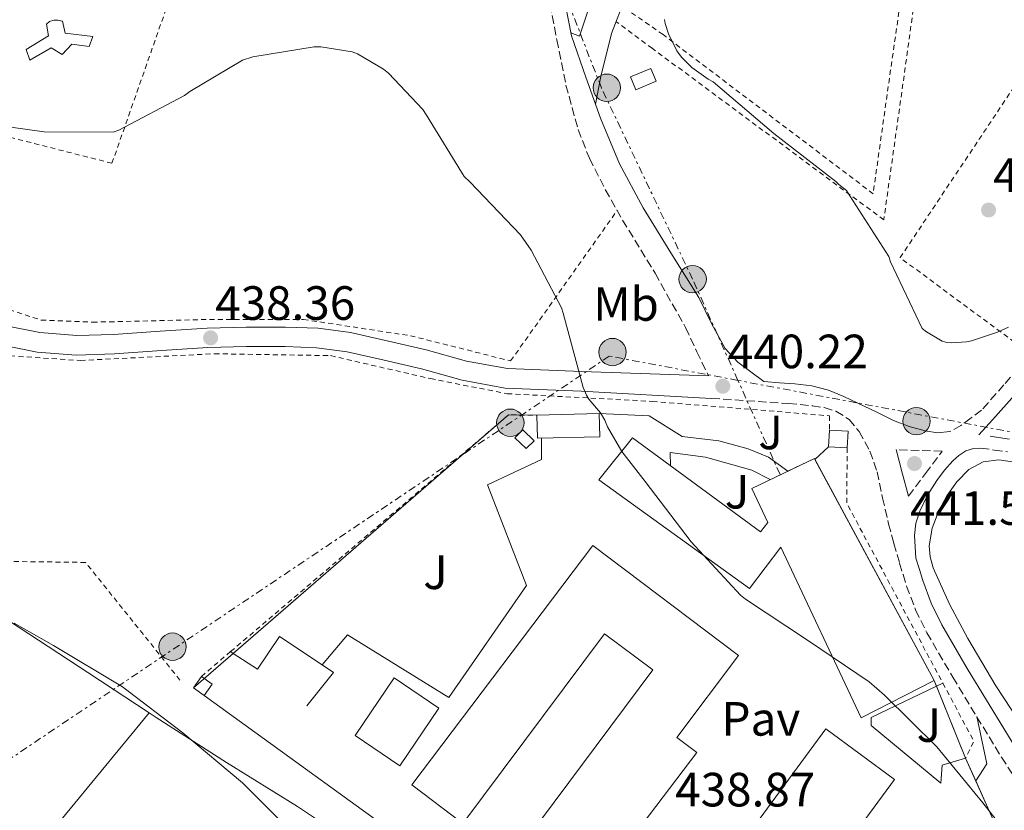
# Model space of a CAD drawing. Units: metres. Extents: x 607233 to 610675, y 4743147 to 4745514.
# Drawn here: x 607909 to 608114, y 4744502 to 4744667 of the extents above; entities that cross this region are included whole.
import ezdxf
from ezdxf.enums import TextEntityAlignment as Align

# ---------------------------------------------------------------- set-up
doc = ezdxf.new("R2010")
doc.units = ezdxf.units.M
doc.header["$MEASUREMENT"] = 0
for name, pattern in [('DGN Style 2', [1.7399219301090239, 1.043953158065414, -0.6959687720436097]), ('DGN Style 3', [2.435890702152634, 1.739921930109024, -0.6959687720436097]), ('DGN Style 7', [3.4798438602180486, 1.565929737098122, -0.6959687720436097, 0.5219765790327072, -0.6959687720436097])]:
    doc.linetypes.add(name, pattern=pattern)
for name, color, linetype, lineweight in [('Camino', 7, 'DGN Style 3', 0), ('Caseta-cabaña', 1, 'Continuous', 0), ('Complejo', 6, 'Continuous', 0), ('Construcción sin especificar', 1, 'Continuous', 0), ('Cota de punto acotado terreno', 7, 'Continuous', 0), ('Curva de nivel intermedia', 30, 'Continuous', 0), ('Edificio', 1, 'Continuous', 13), ('Estanque', 4, 'Continuous', 0), ('Etiqueta de uso rústico', 92, 'Continuous', 0), ('Límite de complejo', 6, 'Continuous', 13), ('Línea de asfalto', 7, 'Continuous', 13), ('Línea de cambio de uso (parcela vista)', 92, 'Continuous', 0), ('Línea de muro de contención', 1, 'Continuous', 13), ('Línea de pavimento', 1, 'Continuous', 0), ('Línea eléctrica', 6, 'DGN Style 7', 0), ('Margen derecho', 7, 'Continuous', 0), ('Nave industrial', 1, 'Continuous', 13), ('Pavimento', 7, 'Continuous', 0), ('Poste tendido eléctrico', 7, 'Continuous', 0), ('Punto acotado terreno (símbolo)', 7, 'Continuous', 0), ('Valla', 7, 'DGN Style 2', 0), ('Verja', 7, 'DGN Style 2', 0), ('Zona ajardinada', 92, 'Continuous', 0)]:
    doc.layers.add(name, color=color, linetype=linetype, lineweight=lineweight)
doc.styles.add('Style-Arial', font='arial.ttf')

# ---------------------------------------------------------------- blocks, each defined once
blk = doc.blocks.new('5PATER')
at = {"layer": 'Estanque', "linetype": 'Continuous', "lineweight": 0}
h = blk.add_hatch(color=51, dxfattribs=at)
edge = h.paths.add_edge_path()
edge.add_ellipse((0, 0), major_axis=(-0.1095731443231308, -0.1110710700762829), ratio=0.9994222409660317, start_angle=0, end_angle=360)
blk = doc.blocks.new('5PELE')
at = {"layer": 'Nave industrial', "linetype": 'Continuous', "lineweight": 0}
h = blk.add_hatch(color=9, dxfattribs=at)
edge = h.paths.add_edge_path()
edge.add_arc((-2.000000476837158e-05, 0), 0.2850000000000001, 0, 360)
at = {"layer": 'Nave industrial', "color": 252, "linetype": 'Continuous', "lineweight": 0}
blk.add_circle((-2.000000476837158e-05, 0), 0.2850000000000001, dxfattribs=at)

msp = doc.modelspace()

# ---------------------------------------------------------------- linework, layer by layer
at = {"layer": 'Camino', "color": 7, "linetype": 'DGN Style 3', "lineweight": 0}
for points in [[(608017.6099999986, 4744679.590000001, 442.2799999999988), (608020.8799999988, 4744662.59, 441.729999999996), (608022.7899999976, 4744653.15, 441.6100000000007), (608025.3099999988, 4744643.87, 441.6100000000007), (608027.6600000003, 4744637.890000002, 441.5399999999937), (608030.9799999995, 4744631.369999999, 441.3200000000069), (608034.5699999991, 4744625.03, 441.0899999999965), (608041.3500000007, 4744613.940000001, 440.8699999999955), (608047.6900000019, 4744602.630000001, 440.8999999999942), (608050.0599999991, 4744597.62, 441.0099999999949), (608052.4400000017, 4744592.62, 441.1300000000048)], [(608147.6900000017, 4744627.170000001, 449.1199999999955), (608147.1999999977, 4744626.99, 449.0899999999965), (608144.0300000005, 4744625.369999999, 448.7500000000001), (608141.3799999995, 4744623.15, 448.3300000000018), (608138.199999999, 4744619.110000002, 447.6100000000007), (608135.0399999983, 4744615.080000001, 446.9199999999983), (608126.8500000008, 4744605.480000001, 445.5599999999978), (608118.6000000008, 4744595.95, 444.1699999999983), (608113.9600000005, 4744590.7, 443.300000000003), (608109.3200000003, 4744585.449999999, 442.4400000000023), (608107.1700000024, 4744583.850000001, 442.3699999999953), (608105.030000001, 4744582.250000001, 442.3099999999978), (608102.7199999976, 4744580.970000003, 442.1799999999931)], [(608053.0799999987, 4744587.890000002, 441.3500000000058), (608069.1000000006, 4744586.820000002, 441.4100000000037), (608074.0599999981, 4744586.37, 441.479999999996), (608076.5399999992, 4744585.970000003, 441.5099999999947), (608078.989999999, 4744585.220000002, 441.5399999999937), (608081.7299999993, 4744583.510000002, 441.5700000000071), (608083.8500000006, 4744580.99, 441.6000000000058), (608086.0799999967, 4744576.910000001, 441.7700000000041), (608087.5599999987, 4744572.61, 441.9199999999984), (608088.6999999986, 4744567.190000001, 441.9199999999984), (608089.9300000002, 4744561.790000002, 441.8600000000006), (608091.0799999969, 4744557.699999999, 441.800000000003), (608092.2300000001, 4744553.600000001, 441.729999999996), (608092.9699999979, 4744551.199999999, 441.800000000003), (608093.7099999998, 4744548.800000002, 441.8600000000006), (608095.5699999996, 4744543.850000001, 441.850000000006), (608097.9299999998, 4744539.08, 441.6600000000035), (608103.300000001, 4744529.86, 441.2200000000013), (608113.4599999998, 4744513.15, 440.8899999999995), (608124.1000000016, 4744496.770000001, 440.7100000000065)], [(608094.0899999999, 4744567.550000003, 441.9900000000054), (608097.609999998, 4744572.230000001, 442.020000000004), (608101.1299999984, 4744576.900000002, 442.0500000000029), (608096.3299999973, 4744577.060000001, 442.1499999999942), (608091.5300000005, 4744577.220000002, 442.2400000000054)], [(608107.6200000016, 4744577.460000001, 441.9700000000013), (608109.1900000006, 4744577.520000001, 442.0500000000029), (608111.94, 4744577.140000002, 442.4400000000023), (608114.6999999982, 4744576.770000001, 442.820000000007)]]:
    msp.add_polyline3d(points, dxfattribs=at)
at = {"layer": 'Caseta-cabaña', "color": 1, "linetype": 'Continuous', "lineweight": 0, "extrusion": (0.01608515270968136, -0.009577619483280857, 0.9998247531779455), "elevation": -35216.6985874641, "flags": 128}
msp.add_lwpolyline([(4387698.133324579, 1904615.873081804), (4387698.898660715, 1904619.064391963), (4387701.148652518, 1904618.530222626), (4387700.379840259, 1904615.325206603), (4387698.133324579, 1904615.873081804)], dxfattribs=at)
at = {"layer": 'Caseta-cabaña', "color": 1, "linetype": 'Continuous', "lineweight": 0, "extrusion": (0.01608515270968136, -0.009577619483280857, 0.9998247531779455), "elevation": -35216.69853613857, "flags": 128}
msp.add_lwpolyline([(4387700.379840259, 1904615.325206603), (4387698.133324579, 1904615.873081804), (4387698.898660715, 1904619.064391963), (4387701.148652518, 1904618.530222626), (4387700.379840259, 1904615.325206603)], close=True, dxfattribs=at)
at = {"layer": 'Caseta-cabaña', "color": 1, "linetype": 'Continuous', "lineweight": 0, "extrusion": (0.0001424805869289556, 0.002891517794540878, 0.9999958094032827), "elevation": 14251.88850117942, "flags": 128}
msp.add_lwpolyline([(608077.4002497903, 4744556.424774221), (608077.5702512133, 4744559.874788643)], dxfattribs=at)
at = {"layer": 'Caseta-cabaña', "color": 1, "linetype": 'Continuous', "lineweight": 0, "extrusion": (0.06935275182723796, 0.002164725112121827, 0.9975898504792331), "elevation": 52887.70640417223, "flags": 128}
msp.add_lwpolyline([(4723300.849124226, -753950.815634928), (4723300.527861126, -753954.7068802331), (4723297.08515616, -753954.4186398402)], dxfattribs=at)
at = {"layer": 'Caseta-cabaña', "color": 1, "linetype": 'Continuous', "lineweight": 0, "extrusion": (0.06668357887038467, -0.003437297893113473, 0.9977682522972112), "elevation": 24685.47880393606, "flags": 128}
msp.add_lwpolyline([(4769589.730324635, -362193.5408561373), (4769589.730324635, -362189.6470148463)], dxfattribs=at)
at = {"layer": 'Caseta-cabaña', "color": 1, "linetype": 'Continuous', "lineweight": 0, "elevation": 441.4799999999959, "flags": 128}
msp.add_lwpolyline([(607949.1299999999, 4744528.390000001), (607947.4800000006, 4744526.039999999), (607945.2300000006, 4744527.619999999), (607946.8799999999, 4744529.970000001), (607949.1299999999, 4744528.390000001)], close=True, dxfattribs=at)
for points in [[(607947.4800000006, 4744526.039999999), (607945.2300000006, 4744527.619999999), (607946.8799999999, 4744529.970000001)], [(607946.8799999999, 4744529.970000001), (607949.1299999999, 4744528.390000001), (607947.4800000006, 4744526.039999999)]]:
    msp.add_lwpolyline(points, dxfattribs=at)
at = {"layer": 'Caseta-cabaña', "color": 1, "linetype": 'Continuous', "lineweight": 0}
msp.add_polyline3d([(608081.5300000003, 4744581.050000001, 445.9400000000023), (608081.3499999996, 4744577.600000001, 445.9600000000065), (608077.4699999997, 4744577.800000001, 446.2200000000012), (608077.6399999997, 4744581.25, 446.2100000000065)], close=True, dxfattribs=at)
at = {"layer": 'Complejo', "color": 6, "linetype": 'Continuous', "lineweight": 0}
msp.add_polyline3d([(608046.4100000003, 4744454.34, 438.6), (607947.4800000006, 4744526.040000001, 438.28), (607945.2300000006, 4744527.619999999, 441.48), (608010.8299999982, 4744584.449999999, 440.52), (608016.7100000009, 4744584.390000001, 444.04), (608029.7100000009, 4744584.710000001, 440.84), (608040.1400000006, 4744584.26, 440.9), (608046.9899999984, 4744579.970000001, 440.52), (608054.6000000016, 4744579.07, 440.77), (608060.75, 4744577.41, 440.84), (608064.9699999989, 4744575.680000001, 440.84), (608068.9899999984, 4744572.74, 440.84), (608074.5100000016, 4744575.359999999, 444.04), (608099.4600000009, 4744529.15, 442.95), (608105.9899999984, 4744512.960000001, 441.09), (608112.1400000006, 4744499.199999999, 441.09)], dxfattribs=at)
at = {"layer": 'Construcción sin especificar', "color": 1, "linetype": 'Continuous', "lineweight": 0, "extrusion": (-0.02632420150540013, -0.01092702703618802, 0.9995937357222952), "elevation": -67406.54050349293, "flags": 128}
msp.add_lwpolyline([(-4149013.266366392, 2379622.008113681), (-4149013.264100978, 2379617.447028846), (-4149016.133334326, 2379617.447028846), (-4149016.135599739, 2379622.008113681), (-4149013.266366392, 2379622.008113681)], close=True, dxfattribs=at)
at = {"layer": 'Construcción sin especificar', "color": 1, "linetype": 'Continuous', "lineweight": 13, "extrusion": (-0.02632420150540013, -0.01092702703618802, 0.9995937357222952), "elevation": -67406.54050349293, "flags": 128}
msp.add_lwpolyline([(-4149013.264100978, 2379617.447028846), (-4149016.133334326, 2379617.447028846), (-4149016.135599739, 2379622.008113681), (-4149013.266366392, 2379622.008113681), (-4149013.264100978, 2379617.447028846)], dxfattribs=at)
at = {"layer": 'Construcción sin especificar', "color": 1, "linetype": 'Continuous', "lineweight": 0}
msp.add_polyline3d([(607924.2400000002, 4744663.279999999, 443.75), (607923.54, 4744661.16, 443.3099999999977), (607919.8899999997, 4744661.680000001, 443.429999999993), (607917.9100000003, 4744659.5, 443.429999999993), (607915.5999999996, 4744660.91, 443.5), (607911.1900000004, 4744658.350000001, 443.820000000007), (607910.3600000005, 4744660.52, 443.6300000000047), (607915.0300000003, 4744663.4, 444.1399999999995), (607914.6399999997, 4744665.84, 444.1999999999971), (607915.2800000003, 4744666.350000001, 444.1999999999971), (607916.1799999997, 4744666.67, 444.1999999999971), (607917.0099999999, 4744666.67, 444.1999999999971), (607917.9699999997, 4744666.480000001, 444.1999999999971), (607918.4800000006, 4744663.980000001, 444.1999999999971)], close=True, dxfattribs=at)
at = {"layer": 'Construcción sin especificar', "color": 1, "linetype": 'Continuous', "lineweight": 13}
msp.add_polyline3d([(607923.54, 4744661.16, 443.3099999999977), (607919.8899999997, 4744661.680000001, 443.429999999993), (607917.9100000003, 4744659.5, 443.429999999993), (607915.5999999996, 4744660.91, 443.5), (607911.1900000004, 4744658.350000001, 443.820000000007), (607910.3600000005, 4744660.52, 443.6300000000047), (607915.0300000003, 4744663.4, 444.1399999999995), (607914.6399999997, 4744665.84, 444.1999999999971), (607915.2800000003, 4744666.350000001, 444.1999999999971), (607916.1799999997, 4744666.67, 444.1999999999971), (607917.0099999999, 4744666.67, 444.1999999999971), (607917.9699999997, 4744666.480000001, 444.1999999999971), (607918.4800000006, 4744663.980000001, 444.1999999999971), (607924.2400000002, 4744663.279999999, 443.75), (607923.54, 4744661.16, 443.3099999999977)], dxfattribs=at)
at = {"layer": 'Curva de nivel intermedia', "color": 30, "linetype": 'Continuous', "lineweight": 0, "flags": 128}
for points, elevation in [([(608043.32, 4744666.77), (608043.4500000018, 4744665.939999999), (608044.1500000014, 4744663.83), (608045.8800000014, 4744660.279999998), (608046.8700000016, 4744658.929999999), (608048.9800000016, 4744656.820000002), (608052.3700000001, 4744654.390000002), (608053.4600000009, 4744653.810000001), (608066.0400000005, 4744643.09), (608079.0000000001, 4744633.039999999), (608079.6100000005, 4744632.439999999), (608081.2100000007, 4744631.220000002), (608081.9100000003, 4744630.100000001), (608090.0399999997, 4744617.430000001), (608090.3600000015, 4744616.34), (608096.9500000009, 4744602.42), (608097.8400000005, 4744601.719999999), (608101.1100000006, 4744599.800000002), (608102.0700000017, 4744599.539999997), (608103.0599999996, 4744599.48), (608106.1599999998, 4744599.67), (608107.1900000002, 4744599.859999999), (608112.6600000019, 4744601.649999999), (608114.9000000015, 4744602.710000002)], 445), ([(607907.2199999997, 4744644.369999998), (607914.1300000009, 4744643.41), (607928.5000000009, 4744643.32), (607929.69, 4744643.759999999), (607943.3499999992, 4744650.96), (607944.4400000023, 4744651.83), (607955.4500000004, 4744658.359999998), (607957.5899999995, 4744659), (607970.3600000015, 4744661.079999999), (607971.7300000016, 4744661.079999999), (607978.2600000005, 4744660.08), (607979.3800000004, 4744659.640000001), (607984.8200000008, 4744656.470000001), (607985.8500000011, 4744655.640000001), (607993.0100000005, 4744648.05), (607993.7200000013, 4744646.87), (608001.5600000002, 4744634.069999999), (608002.7400000002, 4744632.980000001), (608013.3300000004, 4744621.939999999), (608015.5400000011, 4744618.77), (608021.88, 4744606.739999999), (608022.230000001, 4744605.650000001), (608026.3600000016, 4744590.13), (608027.0900000002, 4744588.529999999), (608027.5700000008, 4744587.760000001), (608029.9700000014, 4744584.88), (608030.9000000012, 4744583.38), (608031.4400000023, 4744581.970000002)], 440.0000000000001), ([(608031.4400000023, 4744581.970000002), (608034.4200000018, 4744576.849999999), (608039.280000001, 4744570.55), (608048.8499999997, 4744557.999999999), (608059.0900000014, 4744546.929999998), (608060.1500000008, 4744546.099999999), (608073.0800000014, 4744537.519999998), (608085.9400000003, 4744528.850000001), (608089.1400000011, 4744526.069999999), (608100.0199999998, 4744515.32), (608109.5500000005, 4744503.669999998), (608119.4099999999, 4744491.09)], 440.0000000000001), ([(607907.8600000013, 4744541.079999999), (607916.0800000001, 4744536.439999999), (607930.4800000013, 4744527.8), (607942.9900000015, 4744518.230000001), (607955.4400000017, 4744507.83), (607967.9200000005, 4744495.32)], 435)]:
    msp.add_lwpolyline(points, dxfattribs=dict(at, elevation=elevation))
at = {"layer": 'Edificio', "color": 1, "linetype": 'Continuous', "lineweight": 13, "extrusion": (0.00442473456678065, -0.002998945826172237, 0.9999857139219266), "elevation": -11095.40259632434, "flags": 128}
msp.add_lwpolyline([(607988.398212571, 4744511.430836118), (607980.258292256, 4744499.420782112), (607970.968117713, 4744505.720810442), (607979.1080380279, 4744517.730864449), (607988.398212571, 4744511.430836118)], close=True, dxfattribs=at)
at = {"layer": 'Edificio', "color": 51, "linetype": 'Continuous', "lineweight": 13, "extrusion": (0.00442473456678065, -0.002998945826172237, 0.9999857139219266), "elevation": -11095.40259632434, "flags": 128}
msp.add_lwpolyline([(607980.258292256, 4744499.420782112), (607970.968117713, 4744505.720810442), (607979.1080380279, 4744517.730864449), (607988.398212571, 4744511.430836118), (607980.258292256, 4744499.420782112)], dxfattribs=at)
at = {"layer": 'Edificio', "color": 1, "linetype": 'Continuous', "lineweight": 13}
for points in [[(608029.8200000003, 4744579.91, 443.7200000000012), (608016.8399999999, 4744579.58, 444.2200000000012), (608016.7100000001, 4744584.390000001, 444.0399999999936), (608029.7100000001, 4744584.710000001, 443.7799999999989)], [(608036.6200000001, 4744579.65, 444.8699999999953), (608063.3099999996, 4744560.130000001, 444.2299999999959), (608064.8399999999, 4744562.050000001, 444.2299999999959), (608061.4500000002, 4744569.15, 444.1600000000035), (608074.5099999999, 4744575.359999999, 444.0399999999936), (608099.4600000001, 4744529.15, 442.9499999999971), (608084.2300000006, 4744521.350000001, 443.0800000000018), (608067.5300000003, 4744556.930000001, 444.0399999999936), (608061, 4744548.289999999, 443.5899999999965), (608029.6399999997, 4744570.949999999, 444.1000000000058)], [(608028.3799999999, 4744557.220000001, 443.820000000007), (608058.7000000002, 4744534.310000001, 443.0599999999977), (608045.8600000005, 4744517.300000001, 443.3899999999995), (608050.04, 4744514.109999999, 441.7599999999948), (608037.3300000001, 4744497.4, 441.8500000000058), (608033.6500000004, 4744500.189999999, 442.570000000007), (608021.8399999999, 4744484.390000001, 443.7200000000012), (608011.5499999998, 4744492.08, 443.6600000000035), (608040.8799999999, 4744531.34, 443.5200000000041), (608030.79, 4744538.880000001, 443.7799999999989), (608001.29, 4744499.390000001, 443.5200000000041), (607990.7199999997, 4744507.380000001, 443.8000000000029)], [(608091.1799999997, 4744508.529999999, 442.6900000000023), (608055.7100000001, 4744460.279999999, 442.429999999993), (608041.4199999999, 4744470.789999999, 443.5899999999965), (608076.8700000001, 4744519.039999999, 443.5899999999965)]]:
    msp.add_polyline3d(points, close=True, dxfattribs=at)
at = {"layer": 'Edificio', "color": 51, "linetype": 'Continuous', "lineweight": 13}
for points in [[(608016.7100000001, 4744584.390000001, 444.0399999999936), (608029.7100000001, 4744584.710000001, 443.7799999999989), (608029.8200000003, 4744579.91, 443.7200000000012), (608016.8399999999, 4744579.58, 444.2200000000012), (608016.7100000001, 4744584.390000001, 444.0399999999936)], [(608063.3099999996, 4744560.130000001, 444.2299999999959), (608064.8399999999, 4744562.050000001, 444.2299999999959), (608061.4500000002, 4744569.15, 444.1600000000035), (608074.5099999999, 4744575.359999999, 444.0399999999936), (608099.4600000001, 4744529.15, 442.9499999999971), (608084.2300000006, 4744521.350000001, 443.0800000000018), (608067.5300000003, 4744556.930000001, 444.0399999999936), (608061, 4744548.289999999, 443.5899999999965), (608029.6399999997, 4744570.949999999, 444.1000000000058), (608036.6200000001, 4744579.65, 444.8699999999953), (608063.3099999996, 4744560.130000001, 444.2299999999959)], [(608011.5499999998, 4744492.08, 443.6600000000035), (608021.8399999999, 4744484.390000001, 443.7200000000012), (608033.6500000004, 4744500.189999999, 442.570000000007), (608037.3300000001, 4744497.4, 441.8500000000058), (608050.04, 4744514.109999999, 441.7599999999948), (608045.8600000005, 4744517.300000001, 443.3899999999995), (608058.7000000002, 4744534.310000001, 443.0599999999977), (608028.3799999999, 4744557.220000001, 443.820000000007), (607990.7199999997, 4744507.380000001, 443.8000000000029), (608001.29, 4744499.390000001, 443.5200000000041)], [(608001.29, 4744499.390000001, 443.5200000000041), (608030.79, 4744538.880000001, 443.7799999999989), (608040.8799999999, 4744531.34, 443.5200000000041), (608011.5499999998, 4744492.08, 443.6600000000035)], [(608055.7100000001, 4744460.279999999, 442.429999999993), (608041.4199999999, 4744470.789999999, 443.5899999999965), (608076.8700000001, 4744519.039999999, 443.5899999999965), (608091.1799999997, 4744508.529999999, 442.6900000000023), (608055.7100000001, 4744460.279999999, 442.429999999993)]]:
    msp.add_polyline3d(points, dxfattribs=at)
at = {"layer": 'Límite de complejo', "color": 6, "linetype": 'Continuous', "lineweight": 13}
msp.add_polyline3d([(608046.4099999995, 4744454.34, 438.6000000000058), (607947.4800000003, 4744526.040000002, 438.2799999999989), (607945.2299999995, 4744527.62, 441.4799999999959), (607953.5094392471, 4744534.792569092, 441.3588000000018), (608010.8299999975, 4744584.449999999, 440.5200000000041), (608016.7100000005, 4744584.390000002, 444.0399999999936), (608029.7100000004, 4744584.710000001, 440.8399999999965), (608040.1399999997, 4744584.26, 440.8999999999942), (608046.9899999984, 4744579.970000001, 440.5200000000041), (608054.6000000014, 4744579.069999999, 440.7700000000041), (608060.7500000005, 4744577.410000001, 440.8399999999965), (608064.9699999981, 4744575.679999999, 440.8399999999965), (608068.9899999992, 4744572.739999999, 440.8399999999965), (608074.5100000025, 4744575.359999999, 444.0399999999936), (608074.6295291649, 4744575.139745785, 444.034799999994), (608099.4600000014, 4744529.150000001, 442.9499999999971), (608099.9448199763, 4744527.947973139, 442.8119000000006), (608105.9899999981, 4744512.960000002, 441.0899999999965), (608108.1117782054, 4744508.212736893, 441.0899999999965), (608111.4602665273, 4744500.720119125, 441.0899999999965)], dxfattribs=at)
at = {"layer": 'Línea de asfalto', "color": 7, "linetype": 'Continuous', "lineweight": 13}
for points in [[(607859.36, 4744613.7, 436.2599999999947), (607865.2099999995, 4744612.32, 436.279999999999), (607883.1600000003, 4744608.040000003, 436.3899999999995), (607898.1099999992, 4744604.609999999, 436.7299999999959), (607913.2300000001, 4744601.580000001, 437.229999999996), (607920.9100000003, 4744600.960000002, 437.5899999999965), (607928.5900000003, 4744601.189999999, 437.9299999999931), (607938.3200000002, 4744601.880000004, 438.0299999999988), (607948.0499999998, 4744602.540000002, 438.1199999999955), (607956.2100000004, 4744602.75, 438.3500000000059), (607964.370000001, 4744602.730000001, 438.5700000000069), (607971.1799999995, 4744602.500000002, 438.7299999999959), (607977.9400000009, 4744601.580000001, 438.8899999999995), (607985.8299999988, 4744599.800000002, 439.050000000003), (607993.6799999988, 4744597.990000002, 439.2100000000065), (608002.0799999986, 4744595.640000002, 439.6900000000023), (608010.5799999969, 4744594.090000001, 440.1699999999984), (608026.1000000001, 4744593.480000001, 440.5200000000042), (608052.4400000017, 4744592.62, 441.1300000000048)], [(608053.0799999987, 4744587.890000002, 441.1100000000006), (608025.9400000013, 4744589.420000001, 440.5200000000042), (608010.1299999974, 4744590.040000003, 440.1699999999984), (608001.1599999999, 4744591.680000001, 439.6900000000023), (607992.6799999997, 4744594.060000001, 439.2100000000065), (607984.9300000003, 4744595.840000001, 439.050000000003), (607977.2199999989, 4744597.58, 438.8899999999995), (607970.8399999997, 4744598.449999999, 438.7299999999959), (607964.2999999997, 4744598.67, 438.5700000000069), (607956.260000002, 4744598.690000001, 438.3500000000059), (607948.2399999975, 4744598.480000001, 438.1199999999955), (607938.6000000017, 4744597.83, 438.0299999999988), (607928.8000000004, 4744597.140000002, 437.9299999999931), (607920.8099999975, 4744596.890000002, 437.5899999999965), (607912.6700000013, 4744597.550000001, 437.229999999996), (607897.260000002, 4744600.640000002, 436.7299999999959)]]:
    msp.add_polyline3d(points, dxfattribs=at)
at = {"layer": 'Línea de cambio de uso (parcela vista)', "color": 92, "linetype": 'Continuous', "lineweight": 0}
for points in [[(608118.5300000003, 4744518.51, 441.929999999993), (608112.2599999999, 4744528.039999999, 442.25), (608106.4299999997, 4744537.9, 442.570000000007), (608102.6100000005, 4744545.060000001, 442.570000000007), (608099.2699999996, 4744552.619999999, 442.570000000007), (608098.5999999996, 4744554.880000001, 442.570000000007), (608098.4299999997, 4744557.16, 442.570000000007), (608099.0499999998, 4744560.83, 442.6100000000006), (608100.4199999999, 4744564.460000001, 442.6900000000023), (608102.0899999999, 4744567.600000001, 442.8000000000029), (608104.1900000004, 4744570.480000001, 442.9499999999971), (608106.6500000004, 4744573.050000001, 443.3399999999965), (608109.6299999999, 4744574.699999999, 443.7200000000012), (608112.9000000004, 4744575.060000001, 443.8399999999965), (608116.1600000003, 4744574.640000001, 443.9100000000035)], [(607896.5351, 4744548.264799999, 434.4997000000003), (607883.4500000002, 4744534.42, 433.6900000000023), (607863.8499999996, 4744513.689999999, 430.9600000000065), (607854.0499999998, 4744503.32, 429.7899999999936), (607844.2300000006, 4744492.930000001, 429.320000000007), (607860.9000000004, 4744472.199999999, 428.8399999999965), (607877.5800000001, 4744451.460000001, 428.3600000000006), (607892.1900000004, 4744469.210000001, 429.4400000000023), (607914.0700000003, 4744495.779999999, 433.1100000000006), (607925.0199999996, 4744509.07, 434.6699999999983), (607935.9894000003, 4744522.3892, 435.3099999999977)], [(607896.5351, 4744548.264799999, 434.4962999999989), (607908.9400000004, 4744540.16, 434.820000000007), (607923.2100000001, 4744530.779999999, 435.1000000000058), (607935.9894000003, 4744522.3892, 435.3059999999969)], [(607935.9894000003, 4744522.3892, 435.3059999999969), (607937.4800000006, 4744521.41, 435.3300000000018), (607952.1200000001, 4744512.09, 435.4600000000065), (607966.8600000005, 4744502.91, 435.5899999999965), (607977.3300000001, 4744495.970000001, 435.8899999999995), (607982.6799999997, 4744492.730000001, 436.1300000000047)]]:
    msp.add_polyline3d(points, dxfattribs=at)
at = {"layer": 'Línea de muro de contención', "color": 1, "linetype": 'Continuous', "lineweight": 13, "extrusion": (-0.06464783521966537, -0.09653494312998499, 0.9932279004117343), "elevation": -496880.4059118338, "flags": 128}
msp.add_lwpolyline([(-2134872.073078391, 4251543.745162764), (-2134872.020856287, 4251552.008035925), (-2134861.381683387, 4251552.008035924)], dxfattribs=at)
at = {"layer": 'Línea de muro de contención', "color": 1, "linetype": 'Continuous', "lineweight": 13, "extrusion": (-0.04793774024503202, -0.07205927827762325, 0.9962476767723516), "elevation": -370594.2234303609, "flags": 128}
msp.add_lwpolyline([(-2121736.06773701, 4270961.684941748), (-2121733.23321765, 4270961.684941748), (-2121733.954680351, 4270952.788150665)], dxfattribs=at)
at = {"layer": 'Línea de muro de contención', "color": 1, "linetype": 'Continuous', "lineweight": 13, "extrusion": (-0.002120673727968953, 0.00153696862725357, 0.9999965702293074), "elevation": 6441.207922646789, "flags": 128}
msp.add_lwpolyline([(607947.0423971652, 4744521.743995577), (608045.9728533237, 4744450.043910889)], dxfattribs=at)
at = {"layer": 'Línea de pavimento', "color": 1, "linetype": 'Continuous', "lineweight": 0, "elevation": 440.8399999999965, "flags": 128}
msp.add_lwpolyline([(608074.6294999998, 4744575.139699999), (608077.4699999997, 4744577.800000001)], dxfattribs=at)
at = {"layer": 'Línea de pavimento', "color": 1, "linetype": 'Continuous', "lineweight": 0, "extrusion": (0.5178917030493462, 0.8056093361745423, 0.2877182326184092), "elevation": 4137221.30481804, "flags": 128}
msp.add_lwpolyline([(2054246.406060713, -1242454.168236711), (2054245.750650496, -1242454.155915719), (2054239.749334764, -1242454.042938488)], dxfattribs=at)
at = {"layer": 'Línea de pavimento', "color": 1, "linetype": 'Continuous', "lineweight": 0, "extrusion": (0.07126023198220614, -0.04629902078553832, 0.9963826473861046), "elevation": -175893.3025052298, "flags": 128}
msp.add_lwpolyline([(4309838.01026456, 2067520.076810139), (4309830.874946415, 2067512.898660307), (4309826.656627494, 2067512.898622071), (4309826.653382725, 2067512.898660307)], dxfattribs=at)
at = {"layer": 'Línea de pavimento', "color": 1, "linetype": 'Continuous', "lineweight": 0}
for points in [[(608023.7999999998, 4744663.99, 441.7599999999948), (608025.6100000005, 4744663.34, 441.6699999999983), (608032.3899999997, 4744683.82, 442.4400000000023), (608045.8899999997, 4744732.91, 444.8099999999977), (608053.1900000004, 4744759.02, 446.0200000000041), (608059.0199999996, 4744757.42, 446.0200000000041), (608057.6100000005, 4744753.449999999, 445.8899999999995), (608058.25, 4744751.600000001, 445.8899999999995), (608061.1299999999, 4744749.42, 445.8899999999995)], [(608045.3799999999, 4744688.880000001, 443.0800000000018), (608042.8200000003, 4744689.710000001, 442.9499999999971), (608041.29, 4744689.640000001, 442.8899999999995), (608039.8799999999, 4744688.75, 442.820000000007), (608034.1799999997, 4744672.039999999, 442.4400000000023), (608035.1399999997, 4744671.279999999, 442.3699999999953), (608032.2599999999, 4744663.850000001, 442.1199999999953), (608030.0199999996, 4744654.960000001, 441.7299999999959), (608028.9500000002, 4744649.15, 441.6300000000047)], [(608029.7100000001, 4744584.710000001, 440.8399999999965), (608040.1399999997, 4744584.26, 440.8999999999942), (608046.9900000002, 4744579.970000001, 440.5200000000041), (608054.5999999996, 4744579.07, 440.7700000000041), (608060.75, 4744577.41, 440.8399999999965), (608064.9699999997, 4744575.680000001, 440.8399999999965), (608068.9900000002, 4744572.74, 440.8399999999965)], [(607971.9900000002, 4744532.390000001, 438.5200000000041), (607977.29, 4744538.630000001, 438.7899999999936), (607998.4100000003, 4744525.630000001, 439.0399999999936), (608014.54, 4744548.930000001, 439.1699999999983), (608006.4699999997, 4744569.859999999, 439.5599999999977), (608017.6699999999, 4744575.17, 439.9400000000023), (608017.7199999997, 4744579.600000001, 439.9400000000023)], [(608065.29, 4744570.980000001, 440.5599999999977), (608061.5099999999, 4744572.930000001, 440.5200000000041), (608051.8499999996, 4744575.619999999, 440.3899999999995), (608044.4900000002, 4744576.640000001, 440), (608044.5800000001, 4744573.83, 439.9700000000012)], [(608101.2599999999, 4744528.58, 440.8899999999995), (608099.9447999997, 4744527.948000001, 440.8176999999997), (608086.3399999999, 4744521.41, 440.070000000007), (608086.3399999999, 4744519.75, 440.070000000007), (608100.8099999996, 4744507.779999999, 440.4499999999971), (608101.1299999999, 4744511.49, 440.4499999999971), (608105.9900000002, 4744512.960000001, 440.4499999999971)]]:
    msp.add_polyline3d(points, dxfattribs=at)
at = {"layer": 'Línea eléctrica', "color": 6, "linetype": 'DGN Style 7', "lineweight": 0}
for points in [[(608067.3500000008, 4744572.070000002, 440.7200000000012), (608058.5888647696, 4744591.644081132, 441.0908999999957), (608049.1600000008, 4744612.710000001, 441.4900000000052), (608030.1599999998, 4744652.56, 441.8099999999977), (608010.3799999983, 4744703.619999998, 442.9400000000023), (607994.8199999991, 4744746.8, 444.5800000000018), (607972.399999998, 4744808.180000001, 454.1199999999953)], [(608576.1299999994, 4744398.690000001, 455.3000000000029), (608428.9299999994, 4744472.330000001, 456.8600000000006), (608314.4400000012, 4744528.790000001, 450.8399999999965), (608230.5300000003, 4744540.24, 447.570000000007), (608161.8400000009, 4744572.149999999, 445.3399999999965), (608058.5888647696, 4744591.644081132, 441.5206000000035), (608031.8099999992, 4744596.699999998, 440.5299999999989), (607888.4499999991, 4744500.319999999, 431.7200000000012), (607669.2800000008, 4744601.779999999, 434.1199999999953), (607626.7499999997, 4744468.41, 427.570000000007), (607701.1700000024, 4744310.49, 426.1600000000035), (607696.2600000016, 4744204.940000001, 424.75)]]:
    msp.add_polyline3d(points, dxfattribs=at)
at = {"layer": 'Margen derecho', "color": 7, "linetype": 'Continuous', "lineweight": 0, "extrusion": (-0.9334349492144398, -0.2536723369067149, 0.2536721133142589), "elevation": -1771069.693499655, "flags": 128}
msp.add_lwpolyline([(-4419043.948494419, 464920.6631445853), (-4419038.95186459, 464920.5390866844), (-4419033.945584765, 464920.404690625)], dxfattribs=at)
at = {"layer": 'Margen derecho', "color": 7, "linetype": 'Continuous', "lineweight": 0}
for points in [[(608102.7199999976, 4744580.970000003, 442.1799999999931), (608100.1400000005, 4744580.690000001, 442.1499999999942), (608097.5399999986, 4744581.16, 442.1199999999953), (608094.2300000007, 4744582.070000002, 442.0899999999965), (608091.010000002, 4744583.279999999, 442.0500000000029), (608087.3599999996, 4744585.070000002, 441.8699999999955), (608083.7199999986, 4744586.859999999, 441.6699999999983), (608080.6200000006, 4744588.310000001, 441.6000000000058), (608077.44, 4744589.609999999, 441.5399999999937), (608073.9899999988, 4744590.480000001, 441.4700000000012), (608070.4699999985, 4744590.890000002, 441.4100000000037), (608067.2399999986, 4744591.16, 441.3800000000048), (608064.0100000009, 4744591.430000001, 441.3500000000058), (608061.2899999986, 4744593.440000001, 441.3200000000069), (608058.5700000006, 4744595.460000001, 441.2799999999989), (608055.9100000006, 4744598.25, 441.2599999999948), (608053.11, 4744603.51, 441.2299999999959), (608050.4400000012, 4744608.9, 441.2200000000013), (608044.6299999976, 4744618.230000001, 441.2200000000013), (608038.8599999985, 4744627.590000002, 441.2799999999989), (608033.9299999999, 4744636.710000001, 441.4499999999971), (608029.9600000002, 4744646.270000001, 441.6000000000058), (608026.9400000006, 4744654.82, 441.6699999999983), (608023.9200000007, 4744663.37, 441.7400000000052), (608020.6999999998, 4744680.100000001, 442.2799999999988)], [(608108.739999997, 4744580.330000001, 442.3699999999953), (608110.1799999987, 4744581.870000001, 442.4100000000037), (608111.6200000005, 4744583.410000001, 442.4400000000023), (608116.2600000006, 4744588.660000001, 443.300000000003), (608120.9099999998, 4744593.920000001, 444.1699999999983), (608129.1900000012, 4744603.470000002, 445.5599999999978), (608137.4299999999, 4744613.130000002, 446.9199999999983), (608140.6199999995, 4744617.210000001, 447.6100000000007), (608143.6000000013, 4744620.990000002, 448.3300000000018), (608145.7399999981, 4744622.779999999, 448.7500000000001), (608148.4600000005, 4744624.170000002, 449.0899999999965), (608150.9599999995, 4744625.140000002, 449.2899999999937), (608153.3500000011, 4744625.430000001, 449.3500000000058)], [(608115.1200000006, 4744579.420000001, 442.820000000007), (608111.9299999988, 4744579.880000002, 442.600000000006), (608111.1299999986, 4744579.990000002, 442.5399999999936)], [(608127.0399999986, 4744498.76, 440.7100000000065), (608116.4599999995, 4744515.040000001, 440.8899999999995), (608106.3500000021, 4744531.670000001, 441.2200000000013), (608101.0500000002, 4744540.760000002, 441.6600000000035), (608098.8199999996, 4744545.260000001, 441.850000000006), (608097.0599999982, 4744549.95, 441.8600000000006), (608096.3599999985, 4744552.240000002, 441.800000000003), (608095.6200000009, 4744554.640000002, 441.729999999996), (608095.4899999968, 4744556.990000002, 441.6699999999983), (608095.3599999994, 4744559.34, 441.6100000000007), (608095.6200000009, 4744561.890000001, 441.6100000000007), (608096.449999998, 4744564.4, 441.6699999999983), (608098.0300000004, 4744567.710000001, 441.6999999999971), (608099.9699999985, 4744570.800000003, 441.729999999996), (608101.5799999976, 4744572.91, 441.8300000000019), (608103.359999999, 4744574.890000001, 441.929999999993), (608104.5899999985, 4744576.03, 441.9600000000065), (608106.0500000003, 4744576.940000001, 441.9900000000054), (608107.6200000016, 4744577.460000001, 441.9700000000013)]]:
    msp.add_polyline3d(points, dxfattribs=at)
at = {"layer": 'Valla', "color": 7, "linetype": 'DGN Style 2', "lineweight": 0}
for points in [[(608017.0300000003, 4744779.369999999, 447.9400000000023), (608016.7100000001, 4744782.57, 447.8800000000047), (608109.1299999999, 4744768.810000001, 453.4499999999971), (608088.9600000001, 4744625.07, 444.5500000000029), (608040.7699999996, 4744660.779999999, 443.9100000000035), (608033.2199999997, 4744666.33, 442.1999999999971)], [(608017.0300000003, 4744779.369999999, 447.9400000000023), (608106.0599999996, 4744766.57, 453.570000000007), (608086.7199999997, 4744630.51, 445.0599999999977), (608043.0099999999, 4744663.66, 444.4199999999983), (608034.4699999997, 4744669.560000001, 442.3099999999977)], [(608010.3695, 4744773.8804, 446.5721000000049), (608001.9299999997, 4744763.180000001, 445.6999999999971), (607993.7999999998, 4744754.67, 445.1300000000047), (607987.9100000003, 4744751.730000001, 444.679999999993), (607981.1900000004, 4744750.189999999, 444.7400000000052), (607975.2999999998, 4744748.27, 444.8699999999953), (607972.2300000006, 4744744.880000001, 444.8099999999977), (607961.1600000003, 4744724.460000001, 444.0399999999936), (607951.0499999998, 4744701.869999999, 442.820000000007), (607928.2599999999, 4744636.850000001, 439.6199999999953), (607891.1399999997, 4744646.32, 441.0299999999989), (607882.0499999998, 4744614.51, 440.3899999999995)], [(608116.1600000003, 4744599.600000001, 446.3399999999965), (608092.3600000005, 4744617.199999999, 446.7299999999959), (608123.4000000004, 4744663.720000001, 448.7700000000041), (608155.9100000003, 4744647.850000001, 451.7799999999989), (608116.1600000003, 4744599.600000001, 446.3399999999965)], [(607882.0499999998, 4744614.51, 440.3899999999995), (607913.4800000006, 4744604.210000001, 438.2100000000065), (607924.2300000006, 4744603.76, 438.2799999999989), (607948.5499999998, 4744604.33, 438.7299999999959), (607968.1299999999, 4744604.33, 439.1100000000006), (607990.4000000004, 4744600.939999999, 439.2400000000052), (608011.2699999996, 4744595.689999999, 440.2599999999948), (608033.4400000004, 4744627.02, 441.1600000000035)]]:
    msp.add_polyline3d(points, dxfattribs=at)
at = {"layer": 'Verja', "color": 7, "linetype": 'DGN Style 2', "lineweight": 0, "extrusion": (-0.01049157103052413, -0.02863920863614528, 0.9995347531056672), "elevation": -141819.8177161954, "flags": 128}
msp.add_lwpolyline([(-1061175.749611116, 4661975.327174176), (-1061138.369289737, 4662041.555709368), (-1061132.827468171, 4662043.522893581)], dxfattribs=at)
at = {"layer": 'Verja', "color": 7, "linetype": 'DGN Style 2', "lineweight": 0, "extrusion": (-0.004562555316249461, -0.01123636573532013, 0.9999264608830233), "elevation": -55644.5164537962, "flags": 128}
msp.add_lwpolyline([(608077.0355249794, 4744251.862245589), (608076.9149330597, 4744240.341518288), (608096.943218812, 4744202.839150765)], dxfattribs=at)
at = {"layer": 'Verja', "color": 7, "linetype": 'DGN Style 2', "lineweight": 0, "extrusion": (-0.02000600237068697, -0.01704458754330092, 0.9996545612883598), "elevation": -92593.00455034459, "flags": 128}
msp.add_lwpolyline([(-3217258.281391671, 3538479.888815693), (-3217258.281391671, 3538487.87899091)], dxfattribs=at)
at = {"layer": 'Verja', "color": 7, "linetype": 'DGN Style 2', "lineweight": 0, "extrusion": (-0.01052671436809693, -0.01470946929301017, 0.9998363965158154), "elevation": -75749.60792152846, "flags": 128}
msp.add_lwpolyline([(608072.2050286065, 4743927.58944959), (608078.6635125333, 4743915.488140349), (608076.9328714596, 4743911.967759479)], dxfattribs=at)
at = {"layer": 'Verja', "color": 7, "linetype": 'DGN Style 2', "lineweight": 0}
msp.add_polyline3d([(607942.4100000003, 4744529.220000001, 437.3800000000047), (607922.7599999999, 4744553.730000001, 437.570000000007), (607902.2199999997, 4744553.99, 437.3800000000047), (607863.6299999999, 4744572.550000001, 435.0800000000018), (607843.0800000001, 4744583.039999999, 435.1999999999971), (607839.6900000004, 4744595.65, 435.5899999999965), (607835.8499999996, 4744604.74, 435.5899999999965), (607831.3099999996, 4744614.600000001, 435.7799999999989), (607880.9699999997, 4744602.82, 436.2299999999959), (607905.29, 4744596.869999999, 437.5099999999948), (607921.6699999999, 4744595.779999999, 438.1499999999942), (607949.5800000001, 4744597.189999999, 438.8500000000058), (607973.7699999996, 4744596.800000001, 439.0399999999936), (607994.5700000003, 4744592, 439.429999999993), (608010.5700000003, 4744588.869999999, 440.070000000007), (608040.7800000003, 4744587.27, 441.1600000000035), (608077.6399999997, 4744584.26, 442.1199999999953), (608077.6399999997, 4744581.25, 442.1199999999953)], dxfattribs=at)

# ---------------------------------------------------------------- block references
at = {"layer": 'Poste tendido eléctrico', "color": 7, "linetype": 'Continuous', "lineweight": 0, "xscale": 10, "yscale": 10, "zscale": 10}
for p in [(608031.3000000018, 4744652.59, 442.0299999999989), (608049.1600000008, 4744612.710000001, 441.4900000000052), (608032.4600000018, 4744597.540000001, 440.5500000000029), (608011.1999999986, 4744582.82, 439.9700000000012), (608095.750000001, 4744583.150000001, 442.8800000000047), (607940.8700000008, 4744536.180000001, 436.2899999999936)]:
    msp.add_blockref('5PELE', p, dxfattribs=at)
at = {"layer": 'Punto acotado terreno (símbolo)', "color": 7, "linetype": 'Continuous', "lineweight": 0, "xscale": 10, "yscale": 10, "zscale": 10}
for p in [(608110.7699999987, 4744627.12, 446.8899999999999), (607948.7899999997, 4744600.500000001, 438.3600000000006), (608055.4400000013, 4744590.42, 440.2200000000016), (608095.3500000006, 4744574.32, 441.5000000000005)]:
    msp.add_blockref('5PATER', p, dxfattribs=at)

# ---------------------------------------------------------------- texts
at = {"layer": 'Cota de punto acotado terreno', "color": 7, "linetype": 'Continuous', "lineweight": 0, "style": 'Style-Arial'}
for s, p in [('446.89', (608111.7300000003, 4744630.87, 446.8899999999995)), ('438.36', (607949.7499999991, 4744604.250000001, 438.3600000000006)), ('440.22', (608056.4800000011, 4744594.17, 440.2200000000012)), ('441.50', (608094.4200000011, 4744561.55, 441.5)), ('438.87', (608045.530000001, 4744502.91, 438.8699999999953))]:
    msp.add_text(s, height=7.000000000000002, dxfattribs=at).set_placement(p)
at = {"layer": 'Etiqueta de uso rústico', "color": 92, "linetype": 'Continuous', "lineweight": 0, "style": 'Style-Arial'}
msp.add_text('Mb', height=7.000000000000002, dxfattribs=at).set_placement((608035.2902462428, 4744607.550010001, 440.5500000000029), align=Align.MIDDLE_CENTER)
at = {"layer": 'Pavimento', "color": 7, "linetype": 'Continuous', "lineweight": 0, "style": 'Style-Arial'}
msp.add_text('Pav', height=7.000000000000002, dxfattribs=at).set_placement((608063.3657062568, 4744521.15001, 439.5299999999989), align=Align.MIDDLE_CENTER)
at = {"layer": 'Zona ajardinada', "color": 92, "linetype": 'Continuous', "lineweight": 0, "style": 'Style-Arial'}
for p in [(608065.3869051344, 4744580.800010001, 441.0500000000029), (608058.406905134, 4744568.450009999, 440.3500000000058), (607995.6269051366, 4744551.680010001, 439.1300000000047), (608098.3469051365, 4744519.87001, 440.1100000000006)]:
    msp.add_text('J', height=7.000000000000002, dxfattribs=at).set_placement(p, align=Align.MIDDLE_CENTER)

doc.saveas('drawing.dxf')
